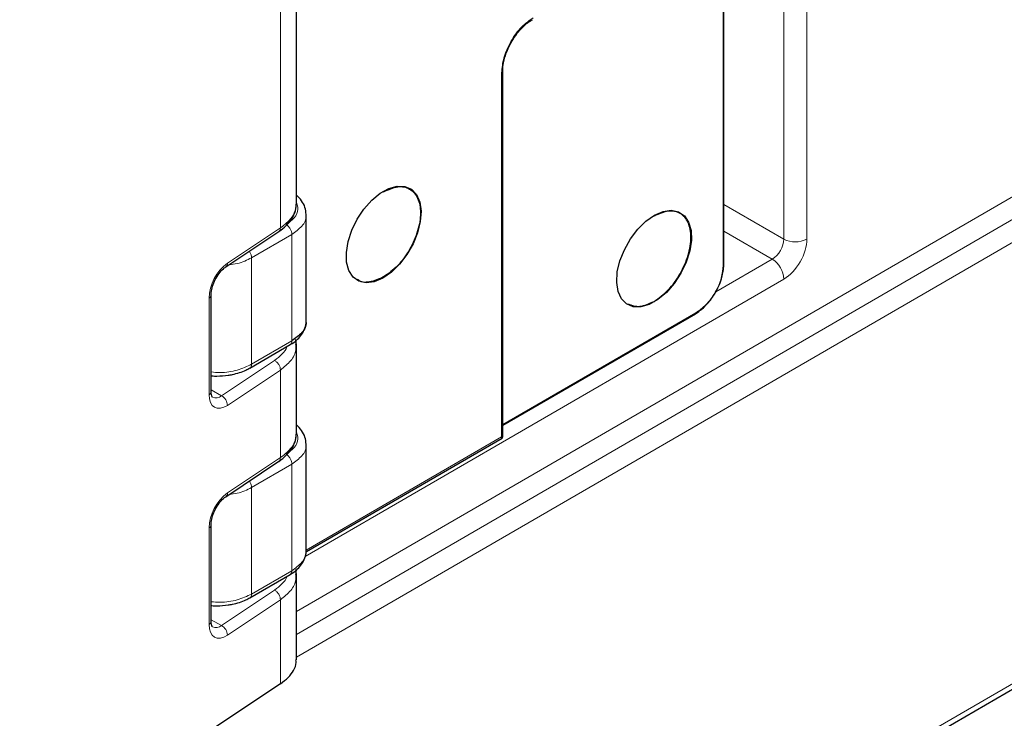
# Model space of a CAD drawing. Units: millimetres. Extents: x 0 to 210, y 0 to 297.
# Drawn here: x 144 to 156, y 119 to 127 of the extents above; entities that cross this region are included whole.
import ezdxf

# ---------------------------------------------------------------- set-up
doc = ezdxf.new("R2010")
doc.units = ezdxf.units.MM

msp = doc.modelspace()

# ---------------------------------------------------------------- linework, layer by layer
at = {"color": 8, "linetype": 'Continuous', "lineweight": 18}
for p, q in [((147.175, 119.8103), (182.6043, 140.3347)), ((147.175, 119.5295), (182.7105, 140.1154)), ((182.8168, 139.8962), (147.175, 119.2487)), ((145.7354, 113.0048), (182.8168, 134.4862)), ((182.6043, 134.2922), (145.656, 112.8879)), ((146.9797, 128.7729), (146.9797, 124.514)), ((153.1533, 124.3764), (153.1533, 128.8265)), ((153.4364, 128.8267), (153.4364, 124.3765)), ((152.4092, 124.055), (152.4092, 128.4227)), ((149.6921, 126.4164), (149.6921, 121.9499)), ((152.4165, 124.8017), (153.1533, 124.3764)), ((146.9797, 124.514), (146.3291, 124.0804)), ((147.12, 124.4342), (146.6259, 124.1479)), ((147.12, 123.1277), (147.12, 124.4342)), ((153.0124, 124.1311), (152.4165, 124.4751)), ((146.6259, 122.8415), (146.6259, 124.1479)), ((152.3187, 123.7293), (153.0124, 124.1311)), ((153.154, 123.8863), (147.2835, 120.4855)), ((146.1052, 123.6518), (146.1052, 122.4678)), ((149.7067, 122.1015), (152.0739, 123.4729)), ((146.6259, 122.8415), (147.12, 123.1277)), ((146.9081, 122.8887), (146.2575, 122.4551)), ((146.3291, 122.3378), (146.9797, 122.7714)), ((146.9797, 122.7714), (146.9797, 121.6969)), ((146.1296, 122.5263), (146.2575, 122.4551)), ((149.6921, 121.9499), (147.295, 120.5613)), ((146.9797, 121.6969), (146.3291, 121.2633)), ((147.12, 121.6171), (146.6259, 121.3309)), ((147.12, 120.3107), (147.12, 121.6171)), ((146.6259, 121.3309), (146.6259, 120.0244)), ((146.1052, 120.8347), (146.1052, 119.6508)), ((146.6259, 120.0244), (147.12, 120.3107)), ((146.9081, 120.0717), (146.2575, 119.6381)), ((146.3291, 119.5207), (146.9797, 119.9543)), ((146.9797, 119.9543), (146.9797, 118.9248)), ((146.1296, 119.7093), (146.2575, 119.6381))]:
    msp.add_line(p, q, dxfattribs=at)
at = {"color": 7, "linetype": 'Continuous', "lineweight": 25}
for p, q in [((145.694, 112.9132), (182.7754, 134.3947)), ((147.175, 124.809), (147.175, 129.0826)), ((152.4165, 124.0648), (152.4165, 128.4269)), ((149.7067, 121.9493), (149.7067, 126.4372)), ((147.295, 123.3721), (147.295, 124.6788)), ((146.309, 124.035), (146.9598, 124.4687)), ((146.1296, 122.5056), (146.1296, 123.6896)), ((149.7067, 122.0931), (152.0691, 123.4617)), ((152.0687, 123.462), (152.1092, 123.4899)), ((146.6048, 122.7955), (147.0997, 123.0821)), ((147.175, 123.0845), (147.1678, 123.1314)), ((147.175, 121.992), (147.175, 123.081)), ((147.295, 120.555), (147.295, 121.8617)), ((147.2981, 120.5462), (149.7, 121.9376)), ((146.309, 121.2179), (146.9598, 121.6516)), ((146.1296, 119.6886), (146.1296, 120.8725)), ((147.175, 120.2674), (147.1678, 120.3143)), ((146.6048, 119.9784), (147.0997, 120.2651)), ((147.175, 119.2187), (147.175, 120.264)), ((146.9797, 118.9248), (142.3394, 115.8323))]:
    msp.add_line(p, q, dxfattribs=at)
at = {"color": 7, "linetype": 'Continuous', "lineweight": 25, "flags": 128}
for points in [[(148.6618, 124.4541), (148.6062, 124.3168), (148.5312, 124.1858), (148.4408, 124.0683), (148.3398, 123.9705), (148.2337, 123.8978), (148.1283, 123.854), (148.0291, 123.8416), (147.9416, 123.8611), (147.8704, 123.9116), (147.8194, 123.9903), (147.7914, 124.093), (147.7879, 124.2141), (147.8089, 124.3471), (147.8535, 124.4848), (147.9193, 124.6199), (148.0025, 124.745), (148.0989, 124.8534), (148.2031, 124.9392), (148.3096, 124.9978), (148.4126, 125.0261), (148.5066, 125.0226), (148.5865, 124.9873), (148.648, 124.9223), (148.6878, 124.831), (148.7037, 124.7184), (148.6948, 124.5904), (148.6618, 124.4541)], [(151.462, 124.5957), (151.5679, 124.6699), (151.6736, 124.7153), (151.7732, 124.7294), (151.8615, 124.7115), (151.9336, 124.6626), (151.9857, 124.5853), (152.015, 124.4838), (152.0199, 124.3635), (152.0001, 124.231), (151.9566, 124.0933), (151.892, 123.9579), (151.8095, 123.8321), (151.7137, 123.7227), (151.6098, 123.6355), (151.5032, 123.5754), (151.3999, 123.5454), (151.3053, 123.5473), (151.2245, 123.5809), (151.162, 123.6444), (151.121, 123.7345), (151.1039, 123.8461), (151.1114, 123.9734), (151.1432, 124.1094), (151.1976, 124.2469), (151.2717, 124.3784), (151.3614, 124.4968), (151.462, 124.5957)]]:
    msp.add_lwpolyline(points, dxfattribs=at)
at = {"color": 8, "linetype": 'Continuous', "lineweight": 18, "flags": 128}
for points in [[(146.1052, 122.4678), (146.1095, 122.4162), (146.1222, 122.3723), (146.1429, 122.3378), (146.1708, 122.314), (146.2047, 122.3019), (146.2434, 122.3019), (146.2854, 122.314), (146.3291, 122.3378)], [(146.1052, 119.6508), (146.1095, 119.5991), (146.1222, 119.5552), (146.1429, 119.5207), (146.1708, 119.497), (146.2047, 119.4849), (146.2434, 119.4849), (146.2854, 119.497), (146.3291, 119.5207)]]:
    msp.add_lwpolyline(points, dxfattribs=at)
at = {"color": 8, "linetype": 'Continuous', "lineweight": 18}
for centre, radius, start, end in [((153.2947, 124.6492), 0.3073, 242.60485, 297.45276), ((146.6665, 123.6312), 0.5618, 126.91578, 177.90206), ((146.2769, 124.0763), 0.0524, 308.34675, 4.41481), ((152.8475, 123.8723), 0.3069, 2.61797, 57.49774), ((146.0825, 123.6932), 0.0472, 298.63748, 355.11213), ((146.0826, 122.5092), 0.0471, 298.5923, 355.68952), ((146.189, 122.5301), 0.1015, 243.9911, 312.41195), ((146.1838, 122.3296), 0.1456, 3.22487, 59.57044), ((146.6665, 120.8142), 0.5618, 126.91581, 177.90205), ((146.2769, 121.2593), 0.0524, 308.34702, 4.41468), ((146.0825, 120.8762), 0.0472, 298.63748, 355.11213), ((146.0826, 119.6921), 0.0471, 298.5923, 355.68952), ((146.189, 119.7131), 0.1015, 243.99452, 312.40853), ((146.1838, 119.5125), 0.1456, 3.22474, 59.57044)]:
    msp.add_arc(centre, radius, start, end, dxfattribs=at)
for centre, major_axis, ratio, start_param, end_param in [((153.0124, 124.2945), (0.0995, 0.1735), 0.5753626, 3.9251764, 5.4959727), ((153.154, 124.213), (0.1995, 0.3467), 0.5763729, 3.9260399, 5.4968363)]:
    msp.add_ellipse(centre, major_axis=major_axis, ratio=ratio, start_param=start_param, end_param=end_param, dxfattribs=at)
for points, knots in [([(150.0804, 127.0904), (150.032, 127.0565), (149.9568, 127.0038), (149.8664, 126.8954), (149.8037, 126.801), (149.7539, 126.7), (149.7052, 126.5675), (149.6973, 126.4759), (149.6921, 126.4164)], [0, 0, 0, 0, 0.23729323, 0.36858602, 0.50001801, 0.63156364, 0.76053343, 1, 1, 1, 1]), ([(149.6921, 126.4164), (149.696, 126.4194), (149.7039, 126.4253), (149.708, 126.4333), (149.7066, 126.4371), (149.7066, 126.4372)], [0, 0, 0, 0, 0.492516, 0.9850483, 1, 1, 1, 1]), ([(147.171, 124.8091), (147.1676, 124.7717), (147.1613, 124.7002), (147.0904, 124.5986), (147.0166, 124.5422), (146.9797, 124.514)], [0, 0, 0, 0, 0.3540576, 0.677046, 1, 1, 1, 1]), ([(147.175, 124.8297), (147.1849, 124.8008), (147.2068, 124.7366), (147.1612, 124.6369), (147.0857, 124.5828), (147.0492, 124.5566)], [0, 0, 0, 0, 0.2970905, 0.660272, 1, 1, 1, 1]), ([(147.12, 124.4342), (147.1643, 124.4668), (147.2528, 124.5319), (147.3032, 124.6234), (147.2913, 124.6715), (147.2895, 124.6785)], [0, 0, 0, 0, 0.460967, 0.921942, 1, 1, 1, 1]), ([(146.9797, 124.514), (146.9788, 124.504), (146.9769, 124.4843), (146.9652, 124.4739), (146.9595, 124.4687)], [0, 0, 0, 0, 0.5080522, 1, 1, 1, 1]), ([(147.0492, 124.5566), (147.0585, 124.55), (147.077, 124.5369), (147.1004, 124.5045), (147.1168, 124.4681), (147.119, 124.4455), (147.12, 124.4342)], [0, 0, 0, 0, 0.2499971, 0.5000008, 0.7500004, 1, 1, 1, 1]), ([(146.6259, 124.1479), (146.5705, 124.1197), (146.4891, 124.0782), (146.3843, 124.0666), (146.3509, 124.0629)], [0, 0, 0, 0, 0.68115826, 1, 1, 1, 1]), ([(146.5978, 124.2275), (146.6004, 124.2242), (146.6108, 124.2109), (146.6225, 124.1816), (146.6248, 124.1591), (146.6259, 124.1479)], [0, 0, 0, 0, 0.13728405, 0.56864662, 1, 1, 1, 1]), ([(152.0739, 123.4729), (152.1163, 123.5026), (152.1796, 123.547), (152.2577, 123.6401), (152.3118, 123.7208), (152.3559, 123.81), (152.3979, 123.9245), (152.4048, 124.0036), (152.4092, 124.055)], [0, 0, 0, 0, 0.24032514, 0.35925584, 0.49999066, 0.63154298, 0.76052021, 1, 1, 1, 1]), ([(152.4165, 124.0652), (152.4162, 124.0633), (152.4155, 124.0595), (152.4113, 124.0565), (152.4092, 124.055)], [0, 0, 0, 0, 0.4989309, 1, 1, 1, 1]), ([(152.0739, 123.4729), (152.0737, 123.4703), (152.0732, 123.4652), (152.0703, 123.4627), (152.0688, 123.4615)], [0, 0, 0, 0, 0.5004994, 1, 1, 1, 1]), ([(147.0571, 123.0575), (147.057, 123.0568), (147.0513, 123.0239), (147.0024, 122.964), (146.9395, 122.9138), (146.9081, 122.8887)], [0, 0, 0, 0, 0.01110809, 0.50592458, 1, 1, 1, 1]), ([(146.9797, 122.7714), (147.0254, 122.8083), (147.1167, 122.8821), (147.1727, 122.9934), (147.1705, 123.0608), (147.1698, 123.0812)], [0, 0, 0, 0, 0.410735, 0.8215368, 1, 1, 1, 1]), ([(147.0993, 123.0819), (147.1052, 123.087), (147.1171, 123.097), (147.119, 123.1175), (147.12, 123.1277)], [0, 0, 0, 0, 0.4994992, 1, 1, 1, 1]), ([(146.1296, 122.7477), (146.1662, 122.7442), (146.2739, 122.7337), (146.457, 122.7635), (146.5696, 122.8155), (146.6259, 122.8415)], [0, 0, 0, 0, 0.2043831, 0.6021932, 1, 1, 1, 1]), ([(146.6044, 122.7955), (146.6047, 122.7956), (146.6126, 122.7971), (146.6223, 122.8122), (146.6247, 122.8317), (146.6259, 122.8415)], [0, 0, 0, 0, 0.0162217, 0.5081149, 1, 1, 1, 1]), ([(146.9797, 122.7714), (146.9787, 122.7822), (146.9765, 122.804), (146.9602, 122.8386), (146.9366, 122.8694), (146.9176, 122.8823), (146.9081, 122.8887)], [0, 0, 0, 0, 0.24999749, 0.50000056, 0.74999716, 1, 1, 1, 1]), ([(147.171, 121.992), (147.1676, 121.9546), (147.1613, 121.8831), (147.0904, 121.7815), (147.0166, 121.7251), (146.9797, 121.6969)], [0, 0, 0, 0, 0.3540576, 0.677046, 1, 1, 1, 1]), ([(147.175, 122.0126), (147.1849, 121.9838), (147.2068, 121.9196), (147.1612, 121.8198), (147.0857, 121.7657), (147.0492, 121.7395)], [0, 0, 0, 0, 0.2970905, 0.660272, 1, 1, 1, 1]), ([(147.2895, 121.8614), (147.2913, 121.8544), (147.3032, 121.8063), (147.2528, 121.7148), (147.1643, 121.6497), (147.12, 121.6171)], [0, 0, 0, 0, 0.078058, 0.539033, 1, 1, 1, 1]), ([(149.6921, 121.9499), (149.6933, 121.9477), (149.6956, 121.9435), (149.6968, 121.9375), (149.6951, 121.933), (149.689, 121.9339), (149.686, 121.9343)], [0, 0, 0, 0, 0.1993108, 0.3815521, 0.6943843, 1, 1, 1, 1]), ([(149.7025, 121.963), (149.7044, 121.9606), (149.7082, 121.9559), (149.7052, 121.9521), (149.6994, 121.9501), (149.6946, 121.95), (149.6921, 121.9499)], [0, 0, 0, 0, 0.3056745, 0.6184676, 0.8007075, 1, 1, 1, 1]), ([(147.0492, 121.7395), (147.0585, 121.733), (147.077, 121.7198), (147.1004, 121.6875), (147.1168, 121.6511), (147.119, 121.6284), (147.12, 121.6171)], [0, 0, 0, 0, 0.24999696, 0.50000144, 0.74999916, 1, 1, 1, 1]), ([(146.9797, 121.6969), (146.9788, 121.6869), (146.9769, 121.6673), (146.9652, 121.6568), (146.9595, 121.6516)], [0, 0, 0, 0, 0.5080545, 1, 1, 1, 1]), ([(146.5978, 121.4104), (146.6004, 121.4072), (146.6108, 121.3939), (146.6225, 121.3645), (146.6248, 121.3421), (146.6259, 121.3309)], [0, 0, 0, 0, 0.13728425, 0.56864399, 1, 1, 1, 1]), ([(146.6259, 121.3309), (146.5705, 121.3026), (146.4891, 121.2611), (146.3843, 121.2495), (146.3509, 121.2458)], [0, 0, 0, 0, 0.68115826, 1, 1, 1, 1]), ([(147.2896, 120.5548), (147.2913, 120.5479), (147.3032, 120.4998), (147.2528, 120.4084), (147.1643, 120.3432), (147.12, 120.3107)], [0, 0, 0, 0, 0.0774971, 0.5387525, 1, 1, 1, 1]), ([(147.0993, 120.2649), (147.1052, 120.2699), (147.1171, 120.2799), (147.119, 120.3004), (147.12, 120.3107)], [0, 0, 0, 0, 0.4994972, 1, 1, 1, 1]), ([(147.0571, 120.2404), (147.057, 120.2397), (147.0513, 120.2069), (147.0024, 120.147), (146.9395, 120.0967), (146.9081, 120.0717)], [0, 0, 0, 0, 0.01110809, 0.50592458, 1, 1, 1, 1]), ([(146.9797, 119.9543), (147.0254, 119.9912), (147.1167, 120.065), (147.1727, 120.1763), (147.1705, 120.2437), (147.1698, 120.2642)], [0, 0, 0, 0, 0.410735, 0.8215368, 1, 1, 1, 1]), ([(146.9797, 119.9543), (146.9787, 119.9652), (146.9765, 119.9869), (146.9602, 120.0215), (146.9366, 120.0523), (146.9176, 120.0652), (146.9081, 120.0717)], [0, 0, 0, 0, 0.2500017, 0.5000041, 0.7499972, 1, 1, 1, 1]), ([(146.1296, 119.9307), (146.1662, 119.9271), (146.2739, 119.9166), (146.457, 119.9464), (146.5696, 119.9984), (146.6259, 120.0244)], [0, 0, 0, 0, 0.2043831, 0.6021932, 1, 1, 1, 1]), ([(146.6044, 119.9785), (146.6047, 119.9785), (146.6126, 119.98), (146.6223, 119.9951), (146.6247, 120.0146), (146.6259, 120.0244)], [0, 0, 0, 0, 0.0162244, 0.5081143, 1, 1, 1, 1])]:
    msp.add_open_spline(points, degree=3, knots=knots, dxfattribs=at)
at = {"color": 7, "linetype": 'Continuous', "lineweight": 25}
for points, knots in [([(149.8135, 126.7948), (149.8361, 126.8309), (149.8679, 126.8814), (149.9223, 126.9463), (149.9702, 126.9949), (150.0226, 127.0386), (150.0559, 127.058), (150.0699, 127.0662)], [0, 0, 0, 0, 0.312068, 0.4374272, 0.641956, 0.8488558, 1, 1, 1, 1]), ([(149.7074, 126.4373), (149.7072, 126.4406), (149.7052, 126.4704), (149.7136, 126.5292), (149.7312, 126.6059), (149.7563, 126.6791), (149.784, 126.7417), (149.8059, 126.7812), (149.8135, 126.7948)], [0, 0, 0, 0, 0.0320126, 0.293844, 0.4918966, 0.6670925, 0.8848784, 1, 1, 1, 1]), ([(148.2451, 124.9576), (148.3042, 124.984), (148.4225, 125.0368), (148.5728, 125.003), (148.6733, 124.8885), (148.7086, 124.7035), (148.6733, 124.4776), (148.5728, 124.2467), (148.4225, 124.0387), (148.3042, 123.9545), (148.2451, 123.9124)], [0, 0, 0, 0, 0.12499999, 0.24999968, 0.37500008, 0.5, 0.62499992, 0.75000032, 0.87500001, 1, 1, 1, 1]), ([(147.2944, 124.6788), (147.2919, 124.7084), (147.2868, 124.7677), (147.2411, 124.8471), (147.2024, 124.8963), (147.1752, 124.9155), (147.175, 124.9156)], [0, 0, 0, 0, 0.330989, 0.664518, 0.9983258, 1, 1, 1, 1]), ([(146.9593, 124.4684), (146.9918, 124.4925), (147.0572, 124.5411), (147.1251, 124.6281), (147.1693, 124.7219), (147.173, 124.7867), (147.1749, 124.8191)], [0, 0, 0, 0, 0.245768, 0.4950138, 0.74678, 1, 1, 1, 1]), ([(151.5622, 123.6133), (151.6213, 123.6554), (151.7396, 123.7396), (151.89, 123.9476), (151.9904, 124.1785), (152.0257, 124.4044), (151.9904, 124.5894), (151.89, 124.7039), (151.7396, 124.7376), (151.6213, 124.6849), (151.5622, 124.6585)], [0, 0, 0, 0, 0.1249999, 0.2500003, 0.3750001, 0.5000001, 0.6249998, 0.7499999, 0.8750001, 1, 1, 1, 1]), ([(146.1296, 123.6896), (146.13, 123.7007), (146.1312, 123.7331), (146.1458, 123.7992), (146.1791, 123.8808), (146.2258, 123.9561), (146.2728, 124.0084), (146.2992, 124.0278), (146.309, 124.035)], [0, 0, 0, 0, 0.0995244, 0.290658, 0.487457, 0.6870863, 0.8843651, 1, 1, 1, 1]), ([(152.3152, 123.722), (152.3356, 123.7612), (152.3638, 123.8156), (152.3917, 123.8974), (152.4079, 123.9641), (152.4169, 124.0241), (152.4156, 124.0558), (152.4152, 124.0645)], [0, 0, 0, 0, 0.3434404, 0.4767438, 0.6953439, 0.9167082, 1, 1, 1, 1]), ([(148.2451, 123.9124), (148.1872, 123.8877), (148.0715, 123.8384), (147.9571, 123.8435), (147.9238, 123.8825), (147.9229, 123.8836)], [0, 0, 0, 0, 0.4929541, 0.9859095, 1, 1, 1, 1]), ([(152.1092, 123.4899), (152.1194, 123.4965), (152.1486, 123.5157), (152.1927, 123.5581), (152.2442, 123.6154), (152.2845, 123.6706), (152.3075, 123.709), (152.3152, 123.722)], [0, 0, 0, 0, 0.12959837, 0.37389149, 0.59108347, 0.86206299, 1, 1, 1, 1]), ([(151.2431, 123.5812), (151.2897, 123.5644), (151.3829, 123.5308), (151.5024, 123.5858), (151.5622, 123.6133)], [0, 0, 0, 0, 0.499401, 1, 1, 1, 1]), ([(147.098, 123.0829), (147.1073, 123.0878), (147.1424, 123.1065), (147.1926, 123.1484), (147.2473, 123.21), (147.2824, 123.2833), (147.2987, 123.3401), (147.2944, 123.3696), (147.2941, 123.3715)], [0, 0, 0, 0, 0.0775739, 0.2921136, 0.513508, 0.7445199, 0.9832199, 1, 1, 1, 1]), ([(147.2896, 123.3718), (147.2913, 123.3649), (147.3032, 123.3169), (147.2528, 123.2254), (147.1643, 123.1603), (147.12, 123.1277)], [0, 0, 0, 0, 0.0774971, 0.5387525, 1, 1, 1, 1]), ([(147.1698, 123.0812), (147.1726, 123.0978), (147.1761, 123.119), (147.1677, 123.1398), (147.1659, 123.1442)], [0, 0, 0, 0, 0.7841886, 1, 1, 1, 1]), ([(146.1296, 122.7004), (146.133, 122.7), (146.1565, 122.6972), (146.1804, 122.6973), (146.2009, 122.6973)], [0, 0, 0, 0, 0.1468503, 1, 1, 1, 1]), ([(146.2009, 122.6973), (146.247, 122.6992), (146.3118, 122.7017), (146.4035, 122.7183), (146.4776, 122.738), (146.5494, 122.7648), (146.5883, 122.7875), (146.6039, 122.7967)], [0, 0, 0, 0, 0.3119475, 0.4383737, 0.6457493, 0.8574204, 1, 1, 1, 1]), ([(146.1442, 122.4398), (146.1438, 122.4396), (146.1431, 122.4393), (146.1314, 122.4653), (146.1301, 122.4941), (146.1296, 122.5056)], [0, 0, 0, 0, 0.3749111, 0.7492082, 1, 1, 1, 1]), ([(147.2944, 121.8618), (147.2919, 121.8913), (147.2868, 121.9506), (147.2411, 122.03), (147.2024, 122.0793), (147.1752, 122.0984), (147.175, 122.0985)], [0, 0, 0, 0, 0.3309889, 0.6645181, 0.9983258, 1, 1, 1, 1]), ([(146.9593, 121.6513), (146.9918, 121.6754), (147.0572, 121.7241), (147.1251, 121.8111), (147.1693, 121.9048), (147.173, 121.9696), (147.1749, 122.0021)], [0, 0, 0, 0, 0.245768, 0.4950138, 0.74678, 1, 1, 1, 1]), ([(149.694, 121.9341), (149.6958, 121.9354), (149.6995, 121.9378), (149.7036, 121.9433), (149.7063, 121.9495), (149.7066, 121.954), (149.7067, 121.9562)], [0, 0, 0, 0, 0.2456203, 0.5001258, 0.7545895, 1, 1, 1, 1]), ([(146.1296, 120.8725), (146.13, 120.8836), (146.1312, 120.916), (146.1458, 120.9821), (146.1791, 121.0637), (146.2258, 121.1391), (146.2728, 121.1913), (146.2992, 121.2107), (146.309, 121.2179)], [0, 0, 0, 0, 0.0995248, 0.2906584, 0.487457, 0.6870865, 0.8843651, 1, 1, 1, 1]), ([(147.098, 120.2658), (147.1073, 120.2708), (147.1424, 120.2894), (147.1926, 120.3313), (147.2473, 120.3929), (147.2824, 120.4662), (147.2987, 120.523), (147.2944, 120.5525), (147.2941, 120.5544)], [0, 0, 0, 0, 0.077574, 0.2921136, 0.513508, 0.7445201, 0.9832201, 1, 1, 1, 1]), ([(147.1698, 120.2642), (147.1726, 120.2808), (147.1761, 120.3019), (147.1677, 120.3227), (147.1659, 120.3272)], [0, 0, 0, 0, 0.7841885, 1, 1, 1, 1]), ([(146.2009, 119.8803), (146.247, 119.8821), (146.3118, 119.8846), (146.4035, 119.9012), (146.4776, 119.921), (146.5494, 119.9477), (146.5883, 119.9704), (146.6039, 119.9796)], [0, 0, 0, 0, 0.3119475, 0.4383737, 0.6457493, 0.8574205, 1, 1, 1, 1]), ([(146.1256, 119.8838), (146.1304, 119.8832), (146.1551, 119.8803), (146.1805, 119.8803), (146.2009, 119.8803)], [0, 0, 0, 0, 0.192575, 1, 1, 1, 1]), ([(146.1442, 119.6228), (146.1438, 119.6226), (146.1431, 119.6222), (146.1314, 119.6482), (146.1301, 119.677), (146.1296, 119.6886)], [0, 0, 0, 0, 0.3749105, 0.7492069, 1, 1, 1, 1]), ([(146.9797, 118.9248), (147.0131, 118.9497), (147.0809, 119.0002), (147.1443, 119.0889), (147.1764, 119.1636), (147.1717, 119.207), (147.1704, 119.2186)], [0, 0, 0, 0, 0.286201, 0.5824323, 0.8887123, 1, 1, 1, 1])]:
    msp.add_open_spline(points, degree=3, knots=knots, dxfattribs=at)

doc.saveas('drawing.dxf')
